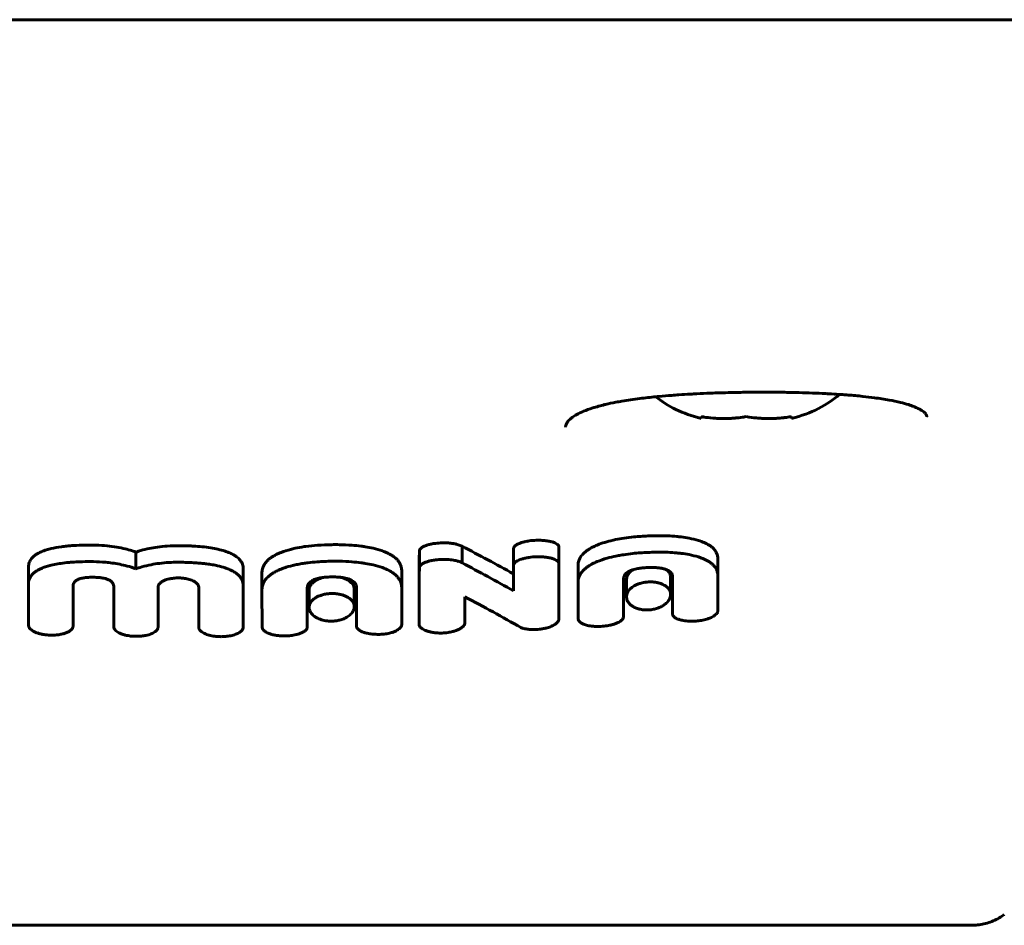
# Model space of a CAD drawing. Units: millimetres. Extents: x -3113 to 2549, y -2654 to 2614.
# Drawn here: x -292 to -238, y 464 to 514 of the extents above; entities that cross this region are included whole.
import ezdxf

# ---------------------------------------------------------------- set-up
doc = ezdxf.new("R2010")
doc.units = ezdxf.units.MM
doc.linetypes.add('K5LT_BASIC', pattern=[0])

msp = doc.modelspace()

# ---------------------------------------------------------------- linework, layer by layer
at = {"color": 150, "linetype": 'K5LT_BASIC', "lineweight": 60}
for p, q in [((-538.938, 513.869), (-25.096, 513.869)), ((-254.517, 491.778), (-254.517, 491.888)), ((-249.517, 491.888), (-249.517, 491.778)), ((-267.748, 484.704), (-267.748, 483.785)), ((-264.899, 484.606), (-264.899, 483.685)), ((-264.899, 484.606), (-264.893, 484.606)), ((-264.893, 484.606), (-264.893, 483.685)), ((-262.392, 484.691), (-262.392, 483.772)), ((-262.392, 484.691), (-262.391, 484.691)), ((-262.391, 484.691), (-262.391, 483.772)), ((-262.388, 484.66), (-262.388, 483.74)), ((-285.802, 484.383), (-285.802, 483.459)), ((-270.113, 484.465), (-270.111, 484.465)), ((-270.113, 484.465), (-270.113, 483.542)), ((-270.113, 484.436), (-270.113, 484.436)), ((-270.113, 484.436), (-270.113, 483.513)), ((-270.113, 484.436), (-270.113, 483.513)), ((-270.113, 484.436), (-270.113, 483.513)), ((-270.111, 484.465), (-270.111, 483.542)), ((-253.591, 483.995), (-253.588, 482.116)), ((-291.748, 483.542), (-291.748, 482.605)), ((-279.856, 483.439), (-279.856, 482.501)), ((-270.113, 483.542), (-270.111, 483.542)), ((-270.113, 483.542), (-270.113, 483.524)), ((-264.893, 483.685), (-264.899, 483.685)), ((-264.899, 483.685), (-264.899, 482.235)), ((-262.392, 483.772), (-262.391, 483.772)), ((-262.391, 483.769), (-262.391, 483.772)), ((-262.388, 480.679), (-262.391, 483.711)), ((-262.39, 483.717), (-262.388, 481.646)), ((-261.327, 483.625), (-261.327, 482.689)), ((-261.327, 483.623), (-261.327, 482.689)), ((-278.825, 483.221), (-278.825, 482.28)), ((-278.825, 483.22), (-278.825, 482.28)), ((-271.088, 483.331), (-271.086, 481.366)), ((-256.204, 482.982), (-256.204, 482.037)), ((-256.101, 483.056), (-256.101, 482.564)), ((-256.1, 483.023), (-256.1, 483.023)), ((-256.1, 483.023), (-256.1, 482.564)), ((-253.588, 481.157), (-253.591, 483.065)), ((-291.748, 482.605), (-291.747, 480.317)), ((-289.279, 480.288), (-289.282, 482.479)), ((-289.281, 482.516), (-289.279, 481.261)), ((-287.032, 481.232), (-287.029, 482.491)), ((-287.028, 482.45), (-287.032, 480.258)), ((-287.028, 482.452), (-287.028, 482.452)), ((-284.576, 480.214), (-284.576, 482.431)), ((-282.321, 482.425), (-282.318, 480.206)), ((-279.86, 480.205), (-279.856, 482.498)), ((-279.856, 482.498), (-279.856, 482.501)), ((-276.316, 480.872), (-276.316, 482.354)), ((-273.597, 482.436), (-273.597, 482.436)), ((-273.597, 482.436), (-273.597, 482.185)), ((-271.086, 480.394), (-271.088, 482.391)), ((-261.327, 482.689), (-261.327, 482.688)), ((-261.327, 482.688), (-261.324, 480.683)), ((-258.821, 482.538), (-258.819, 482.539)), ((-258.821, 481.298), (-258.821, 482.538)), ((-258.819, 482.539), (-258.819, 482.85)), ((-258.643, 482.858), (-258.643, 481.91)), ((-256.101, 482.564), (-256.1, 482.564)), ((-256.101, 482.564), (-256.101, 481.656)), ((-278.825, 482.28), (-278.825, 482.278)), ((-278.825, 482.278), (-278.822, 480.219)), ((-276.316, 481.836), (-276.316, 480.872)), ((-276.316, 481.217), (-276.316, 481.836)), ((-276.213, 482.28), (-276.213, 481.323)), ((-276.213, 482.28), (-276.213, 482.28)), ((-273.715, 482.318), (-273.715, 481.362)), ((-273.597, 482.185), (-273.596, 482.185)), ((-273.596, 482.185), (-273.596, 480.916)), ((-267.591, 480.445), (-267.591, 481.906)), ((-258.821, 482.255), (-258.819, 482.255)), ((-258.818, 481.772), (-258.819, 482.255)), ((-258.819, 482.255), (-258.819, 481.298)), ((-253.588, 482.115), (-253.588, 482.116)), ((-253.588, 482.115), (-253.588, 481.156)), ((-289.279, 481.261), (-289.279, 480.287)), ((-289.279, 481.261), (-289.279, 480.288)), ((-289.279, 481.26), (-289.279, 481.261)), ((-289.279, 481.261), (-289.279, 481.261)), ((-271.086, 481.365), (-271.086, 481.366)), ((-271.086, 481.365), (-271.086, 480.393)), ((-271.086, 481.365), (-271.086, 481.365)), ((-270.127, 481.34), (-270.127, 480.368)), ((-262.388, 481.646), (-262.388, 480.679)), ((-262.388, 481.646), (-262.388, 481.646)), ((-258.819, 481.298), (-258.821, 481.298)), ((-258.818, 480.807), (-258.819, 481.298)), ((-258.818, 481.772), (-258.818, 480.807)), ((-256.101, 481.656), (-256.1, 481.656)), ((-256.1, 481.656), (-256.096, 480.959)), ((-287.032, 481.232), (-287.032, 481.232)), ((-287.032, 481.232), (-287.032, 481.232)), ((-287.032, 481.232), (-287.032, 480.258)), ((-287.032, 481.232), (-287.032, 480.258)), ((-276.316, 481.217), (-276.316, 481.217)), ((-276.316, 481.217), (-276.316, 480.243)), ((-276.316, 480.243), (-276.316, 480.872)), ((-273.596, 480.916), (-273.593, 480.29)), ((-237.759, 464.29), (-237.733, 464.309)), ((-239.56, 463.714), (-324.474, 463.714))]:
    msp.add_line(p, q, dxfattribs=at)
for start_param, end_param in [(3.727654, 4.282614), (5.142164, 5.742185)]:
    msp.add_ellipse((-252.017, 494.869), major_axis=(6, 0), ratio=0.566667, start_param=start_param, end_param=end_param, dxfattribs=at)
for points, knots in [([(-242.017, 491.865), (-242.017, 491.873), (-242.017, 491.881), (-242.019, 491.896), (-242.02, 491.904), (-242.023, 491.919), (-242.025, 491.927), (-242.031, 491.943), (-242.034, 491.952), (-242.043, 491.971), (-242.048, 491.982), (-242.063, 492.005), (-242.072, 492.019), (-242.095, 492.048), (-242.109, 492.065), (-242.146, 492.102), (-242.169, 492.123), (-242.226, 492.17), (-242.262, 492.196), (-242.348, 492.253), (-242.4, 492.283), (-242.531, 492.352), (-242.612, 492.389), (-242.712, 492.43), (-242.721, 492.434), (-242.836, 492.476), (-242.931, 492.513), (-243.179, 492.592), (-243.327, 492.633), (-243.677, 492.719), (-243.885, 492.763), (-244.362, 492.851), (-244.636, 492.893), (-245.133, 492.959), (-245.348, 492.985), (-245.832, 493.035), (-246.103, 493.06), (-246.478, 493.09), (-246.575, 493.097), (-246.738, 493.109), (-246.805, 493.113), (-247.059, 493.129), (-247.244, 493.141), (-247.5, 493.155), (-247.566, 493.158), (-247.867, 493.174), (-248.105, 493.184), (-248.592, 493.202), (-248.841, 493.21), (-249.278, 493.221), (-249.465, 493.225), (-249.802, 493.231), (-249.951, 493.233), (-250.23, 493.237), (-250.36, 493.238), (-250.62, 493.24), (-250.751, 493.24), (-251.009, 493.241), (-251.136, 493.241), (-251.39, 493.24), (-251.517, 493.239), (-251.766, 493.237), (-251.889, 493.236), (-252.011, 493.235)], [0, 0, 0, 0, 4.459376, 4.459376, 9.067105, 9.067105, 13.92779, 13.92779, 19.036161, 19.036161, 24.461239, 24.461239, 30.319872, 30.319872, 36.711797, 36.711797, 43.998562, 43.998562, 52.26579, 52.26579, 61.659014, 61.659014, 73.066728, 73.066728, 74.40211, 74.40211, 86.143264, 86.143264, 100.245683, 100.245683, 117.163367, 117.163367, 136.477856, 136.477856, 150.187041, 150.187041, 166.219041, 166.219041, 171.657129, 171.657129, 175.397403, 175.397403, 185.526256, 185.526256, 189.069222, 189.069222, 201.425895, 201.425895, 213.971794, 213.971794, 223.221439, 223.221439, 230.501905, 230.501905, 236.798788, 236.798788, 243.107675, 243.107675, 249.19783, 249.19783, 255.286753, 255.286753, 261.127645, 261.127645, 261.127645, 261.127645]), ([(-252.011, 493.235), (-252.145, 493.233), (-252.28, 493.231), (-252.568, 493.226), (-252.723, 493.223), (-253.068, 493.215), (-253.26, 493.21), (-253.64, 493.198), (-253.829, 493.192), (-254.264, 493.175), (-254.508, 493.164), (-254.869, 493.146), (-254.988, 493.139), (-255.321, 493.121), (-255.534, 493.107), (-255.879, 493.084), (-256.013, 493.074), (-256.38, 493.046), (-256.61, 493.026), (-256.897, 493), (-256.958, 492.994), (-257.314, 492.956), (-257.619, 492.925), (-258.254, 492.844), (-258.587, 492.796), (-259.014, 492.722), (-259.127, 492.703), (-259.428, 492.643), (-259.622, 492.603), (-259.821, 492.557), (-259.841, 492.553), (-260.078, 492.488), (-260.313, 492.431), (-260.7, 492.309), (-260.871, 492.247), (-261.165, 492.124), (-261.29, 492.064), (-261.489, 491.954), (-261.566, 491.904), (-261.692, 491.814), (-261.742, 491.773), (-261.82, 491.7), (-261.851, 491.668), (-261.9, 491.61), (-261.919, 491.584), (-261.95, 491.537), (-261.961, 491.515), (-261.98, 491.476), (-261.988, 491.458), (-261.999, 491.424), (-262.004, 491.408), (-262.01, 491.378), (-262.013, 491.363), (-262.016, 491.333), (-262.017, 491.318), (-262.017, 491.302)], [0, 0, 0, 0, 6.433971, 6.433971, 13.821671, 13.821671, 23.035657, 23.035657, 32.199997, 32.199997, 44.218365, 44.218365, 50.13, 50.13, 60.94861, 60.94861, 67.859297, 67.859297, 80.142862, 80.142862, 83.397712, 83.397712, 100.219898, 100.219898, 120.67157, 120.67157, 128.063395, 128.063395, 141.649044, 141.649044, 143.02369, 143.02369, 160.956371, 160.956371, 177.648708, 177.648708, 193.010874, 193.010874, 205.299855, 205.299855, 215.815827, 215.815827, 224.573964, 224.573964, 232.279704, 232.279704, 239.223646, 239.223646, 245.401911, 245.401911, 251.178819, 251.178819, 256.605568, 256.605568, 261.872355, 261.872355, 261.872355, 261.872355]), ([(-252.017, 491.888), (-252.154, 491.863), (-252.384, 491.829), (-252.717, 491.797), (-253.001, 491.781), (-253.286, 491.776), (-253.573, 491.782), (-253.986, 491.808), (-254.303, 491.85), (-254.517, 491.888)], [0, 0, 0, 0, 1.662095, 2.771968, 3.993346, 5.057012, 6.184931, 7.416904, 10, 10, 10, 10]), ([(-252.017, 491.888), (-252.206, 491.854), (-252.491, 491.815), (-252.875, 491.787), (-253.167, 491.777), (-253.539, 491.779), (-253.99, 491.808), (-254.341, 491.856), (-254.517, 491.888)], [0, 0, 0, 0, 2.05787, 3.090148, 4.137838, 5.19876, 7.087506, 9, 9, 9, 9]), ([(-252.017, 491.888), (-251.828, 491.854), (-251.542, 491.815), (-251.158, 491.787), (-250.866, 491.777), (-250.495, 491.779), (-250.043, 491.808), (-249.692, 491.856), (-249.517, 491.888)], [0, 0, 0, 0, 2.05787, 3.090148, 4.137838, 5.19876, 7.087506, 9, 9, 9, 9]), ([(-249.517, 491.888), (-249.654, 491.863), (-249.884, 491.829), (-250.217, 491.797), (-250.501, 491.781), (-250.786, 491.776), (-251.073, 491.782), (-251.486, 491.808), (-251.803, 491.85), (-252.017, 491.888)], [0, 0, 0, 0, 1.662095, 2.771968, 3.993346, 5.057012, 6.184931, 7.416904, 10, 10, 10, 10]), ([(-257.467, 485.276), (-257.724, 485.265), (-258.166, 485.235), (-258.761, 485.163), (-259.142, 485.096), (-259.5, 485.019), (-259.85, 484.927), (-260.131, 484.828), (-260.264, 484.774)], [0, 0, 0, 0, 2.340039, 4.008077, 5.483462, 5.942684, 7.479261, 9, 9, 9, 9]), ([(-254.662, 485.026), (-254.827, 485.077), (-255.14, 485.153), (-255.551, 485.216), (-255.948, 485.259), (-256.421, 485.289), (-256.961, 485.293), (-257.328, 485.282), (-257.467, 485.276)], [0, 0, 0, 0, 1.853852, 3.311862, 4.047034, 5.643145, 7.726903, 9, 9, 9, 9]), ([(-288.155, 484.772), (-288.376, 484.774), (-288.775, 484.772), (-289.265, 484.749), (-289.634, 484.718), (-290.023, 484.673), (-290.403, 484.605), (-290.665, 484.535), (-290.748, 484.509)], [0, 0, 0, 0, 2.21811, 3.991999, 4.937807, 5.9815, 8.012356, 9, 9, 9, 9]), ([(-285.802, 484.383), (-285.906, 484.42), (-286.131, 484.494), (-286.527, 484.598), (-286.999, 484.687), (-287.556, 484.752), (-287.949, 484.769), (-288.155, 484.772)], [0, 0, 0, 0, 1.220531, 2.562807, 4.245572, 6.029198, 8, 8, 8, 8]), ([(-283.448, 484.739), (-283.655, 484.739), (-284.049, 484.727), (-284.591, 484.672), (-285.08, 484.587), (-285.475, 484.489), (-285.713, 484.414), (-285.802, 484.383)], [0, 0, 0, 0, 1.979747, 3.763118, 5.293423, 6.953078, 8, 8, 8, 8]), ([(-280.87, 484.434), (-280.994, 484.475), (-281.25, 484.545), (-281.676, 484.625), (-282.136, 484.683), (-282.542, 484.713), (-282.98, 484.733), (-283.256, 484.738), (-283.448, 484.739)], [0, 0, 0, 0, 1.487709, 2.93264, 4.587486, 6.232845, 7.060517, 9, 9, 9, 9]), ([(-274.964, 484.794), (-275.224, 484.791), (-275.706, 484.773), (-276.21, 484.723), (-276.626, 484.665), (-276.911, 484.614), (-277.343, 484.511), (-277.595, 484.431), (-277.761, 484.367)], [0, 0, 0, 0, 2.37279, 4.374957, 4.653118, 6.29653, 7.109459, 9, 9, 9, 9]), ([(-272.16, 484.444), (-272.323, 484.501), (-272.631, 484.59), (-273.038, 484.669), (-273.431, 484.726), (-273.903, 484.773), (-274.448, 484.796), (-274.821, 484.796), (-274.964, 484.794)], [0, 0, 0, 0, 1.842762, 3.289453, 4.017345, 5.600237, 7.697663, 9, 9, 9, 9]), ([(-268.851, 484.895), (-268.972, 484.892), (-269.181, 484.877), (-269.411, 484.839), (-269.585, 484.8), (-269.691, 484.769), (-269.816, 484.722), (-269.89, 484.688), (-269.96, 484.647), (-270, 484.619), (-270.049, 484.577), (-270.091, 484.526), (-270.107, 484.484), (-270.111, 484.465)], [0, 0, 0, 0, 3.130091, 5.326003, 6.119489, 7.981335, 8.443851, 10.059498, 10.541545, 11.179779, 11.802668, 13.020183, 14, 14, 14, 14]), ([(-267.748, 484.704), (-267.782, 484.723), (-267.88, 484.77), (-268.023, 484.813), (-268.198, 484.851), (-268.386, 484.88), (-268.619, 484.896), (-268.781, 484.897), (-268.851, 484.895)], [0, 0, 0, 0, 1.155669, 3.078067, 3.790282, 5.43856, 7.458311, 9, 9, 9, 9]), ([(-263.642, 485.038), (-263.772, 485.033), (-263.976, 485.016), (-264.201, 484.977), (-264.317, 484.95), (-264.417, 484.924), (-264.502, 484.897), (-264.602, 484.858), (-264.669, 484.827), (-264.735, 484.789), (-264.781, 484.758), (-264.832, 484.715), (-264.873, 484.664), (-264.889, 484.624), (-264.893, 484.606)], [0, 0, 0, 0, 3.608774, 5.641784, 6.494848, 7.10299, 8.729164, 9.234342, 10.578833, 11.218112, 11.996758, 12.705497, 13.98944, 15, 15, 15, 15]), ([(-262.392, 484.691), (-262.396, 484.709), (-262.408, 484.738), (-262.437, 484.777), (-262.466, 484.805), (-262.519, 484.846), (-262.596, 484.888), (-262.7, 484.928), (-262.79, 484.956), (-262.881, 484.978), (-262.984, 484.998), (-263.102, 485.016), (-263.241, 485.03), (-263.421, 485.04), (-263.559, 485.04), (-263.642, 485.038)], [0, 0, 0, 0, 1.105418, 1.841425, 2.58284, 3.089128, 4.881673, 6.094578, 7.1918, 8.143923, 9.204586, 10.571879, 11.889734, 13.503258, 16, 16, 16, 16]), ([(-260.264, 484.774), (-260.36, 484.735), (-260.526, 484.659), (-260.724, 484.547), (-260.881, 484.438), (-261.005, 484.333), (-261.11, 484.221), (-261.199, 484.099), (-261.282, 483.936), (-261.322, 483.771), (-261.328, 483.659), (-261.327, 483.623)], [0, 0, 0, 0, 1.716117, 3.079316, 4.08849, 5.390281, 6.424203, 7.478216, 8.942805, 11.029448, 12, 12, 12, 12]), ([(-253.591, 483.995), (-253.591, 484.064), (-253.605, 484.19), (-253.663, 484.346), (-253.735, 484.467), (-253.818, 484.569), (-253.93, 484.673), (-254.097, 484.791), (-254.337, 484.914), (-254.549, 484.991), (-254.662, 485.026)], [0, 0, 0, 0, 1.792319, 3.277323, 4.190381, 5.191713, 6.259243, 7.428379, 9.168772, 11, 11, 11, 11]), ([(-290.748, 484.509), (-290.848, 484.478), (-291.021, 484.416), (-291.222, 484.318), (-291.38, 484.219), (-291.492, 484.126), (-291.587, 484.022), (-291.68, 483.885), (-291.738, 483.719), (-291.748, 483.592), (-291.748, 483.542)], [0, 0, 0, 0, 1.730209, 3.103387, 4.111221, 5.44661, 6.236185, 7.439696, 9.609829, 11, 11, 11, 11]), ([(-279.856, 483.436), (-279.855, 483.508), (-279.87, 483.634), (-279.93, 483.785), (-280, 483.899), (-280.077, 483.993), (-280.172, 484.081), (-280.287, 484.167), (-280.443, 484.262), (-280.645, 484.355), (-280.802, 484.412), (-280.87, 484.434)], [0, 0, 0, 0, 2.137847, 3.792685, 4.64388, 5.783544, 6.909829, 7.72292, 8.992509, 10.72298, 12, 12, 12, 12]), ([(-277.761, 484.367), (-277.857, 484.33), (-278.022, 484.258), (-278.218, 484.15), (-278.375, 484.044), (-278.499, 483.941), (-278.604, 483.83), (-278.693, 483.709), (-278.778, 483.543), (-278.819, 483.374), (-278.825, 483.257), (-278.825, 483.22)], [0, 0, 0, 0, 1.698082, 3.047633, 4.046954, 5.336429, 6.36197, 7.411533, 8.878727, 11.001193, 12, 12, 12, 12]), ([(-271.088, 483.331), (-271.089, 483.401), (-271.102, 483.529), (-271.162, 483.709), (-271.25, 483.859), (-271.348, 483.973), (-271.461, 484.078), (-271.59, 484.174), (-271.783, 484.287), (-271.972, 484.374), (-272.112, 484.427), (-272.16, 484.444)], [0, 0, 0, 0, 1.90079, 3.450109, 4.992887, 6.230754, 6.945808, 8.345736, 9.496958, 11.171945, 12, 12, 12, 12]), ([(-270.127, 481.34), (-270.123, 482.131), (-270.119, 483.139), (-270.114, 484.086), (-270.113, 484.318)], [0, 0, 0, 0, 3.75112, 5, 5, 5, 5]), ([(-268.851, 483.979), (-268.972, 483.976), (-269.18, 483.961), (-269.41, 483.923), (-269.583, 483.883), (-269.69, 483.851), (-269.814, 483.804), (-269.889, 483.77), (-269.958, 483.728), (-269.998, 483.7), (-270.047, 483.658), (-270.09, 483.606), (-270.107, 483.563), (-270.111, 483.542)], [0, 0, 0, 0, 3.117397, 5.305762, 6.097017, 7.954799, 8.416624, 10.030786, 10.512921, 11.151868, 11.776431, 12.95947, 14, 14, 14, 14]), ([(-267.748, 483.785), (-267.781, 483.804), (-267.869, 483.847), (-268.01, 483.892), (-268.164, 483.928), (-268.314, 483.953), (-268.465, 483.969), (-268.647, 483.98), (-268.769, 483.981), (-268.851, 483.979)], [0, 0, 0, 0, 1.262193, 3.087113, 4.183382, 5.494524, 7.01656, 7.993312, 10, 10, 10, 10]), ([(-263.642, 484.124), (-263.772, 484.119), (-263.976, 484.102), (-264.2, 484.062), (-264.315, 484.035), (-264.415, 484.009), (-264.5, 483.981), (-264.6, 483.942), (-264.667, 483.911), (-264.734, 483.872), (-264.78, 483.841), (-264.831, 483.797), (-264.873, 483.745), (-264.889, 483.704), (-264.893, 483.685)], [0, 0, 0, 0, 3.594562, 5.620625, 6.471261, 7.077917, 8.700797, 9.205276, 10.54872, 11.188052, 11.967435, 12.677954, 13.971587, 15, 15, 15, 15]), ([(-262.392, 483.772), (-262.396, 483.79), (-262.408, 483.819), (-262.437, 483.859), (-262.466, 483.887), (-262.518, 483.928), (-262.593, 483.97), (-262.701, 484.013), (-262.808, 484.046), (-262.924, 484.073), (-263.038, 484.092), (-263.142, 484.106), (-263.239, 484.115), (-263.404, 484.126), (-263.54, 484.127), (-263.642, 484.124)], [0, 0, 0, 0, 1.103324, 1.837608, 2.577001, 3.081686, 4.859027, 6.041184, 7.32064, 8.710089, 9.953762, 10.995615, 11.977852, 12.924788, 16, 16, 16, 16]), ([(-257.467, 484.365), (-257.745, 484.353), (-258.195, 484.322), (-258.692, 484.258), (-258.999, 484.208), (-259.31, 484.15), (-259.759, 484.041), (-260.092, 483.927), (-260.264, 483.856)], [0, 0, 0, 0, 2.540408, 4.070478, 4.582985, 5.426736, 7.030654, 9, 9, 9, 9]), ([(-254.662, 484.112), (-254.827, 484.163), (-255.138, 484.24), (-255.547, 484.304), (-255.943, 484.347), (-256.408, 484.378), (-256.949, 484.383), (-257.319, 484.372), (-257.467, 484.365)], [0, 0, 0, 0, 1.847674, 3.30032, 4.032451, 5.62375, 7.644461, 9, 9, 9, 9]), ([(-253.591, 483.065), (-253.591, 483.14), (-253.607, 483.276), (-253.675, 483.449), (-253.764, 483.585), (-253.864, 483.695), (-253.986, 483.796), (-254.121, 483.884), (-254.311, 483.984), (-254.494, 484.057), (-254.634, 484.103), (-254.662, 484.112)], [0, 0, 0, 0, 2.065305, 3.831701, 5.023179, 6.215883, 7.392509, 8.510547, 9.522018, 11.496129, 12, 12, 12, 12]), ([(-290.748, 483.587), (-290.832, 483.561), (-290.978, 483.509), (-291.154, 483.429), (-291.297, 483.348), (-291.419, 483.262), (-291.519, 483.171), (-291.59, 483.087), (-291.656, 482.99), (-291.728, 482.831), (-291.748, 482.694), (-291.748, 482.605)], [0, 0, 0, 0, 1.583477, 2.840831, 3.775037, 4.992963, 6.168402, 7.017547, 7.840558, 9.341711, 12, 12, 12, 12]), ([(-288.155, 483.854), (-288.356, 483.856), (-288.642, 483.855), (-289.064, 483.841), (-289.318, 483.826), (-289.634, 483.799), (-289.87, 483.773), (-290.193, 483.723), (-290.462, 483.669), (-290.663, 483.614), (-290.748, 483.587)], [0, 0, 0, 0, 2.462864, 3.498243, 5.177223, 5.609706, 7.43163, 8.156503, 9.770342, 11, 11, 11, 11]), ([(-285.802, 483.459), (-285.956, 483.516), (-286.247, 483.608), (-286.69, 483.711), (-287.09, 483.779), (-287.575, 483.834), (-287.927, 483.851), (-288.155, 483.854)], [0, 0, 0, 0, 1.811005, 3.263212, 4.636767, 5.824085, 8, 8, 8, 8]), ([(-283.448, 483.82), (-283.624, 483.821), (-283.98, 483.812), (-284.487, 483.766), (-284.992, 483.685), (-285.425, 483.582), (-285.696, 483.496), (-285.802, 483.459)], [0, 0, 0, 0, 1.683465, 3.404373, 4.919534, 6.757558, 8, 8, 8, 8]), ([(-280.87, 483.511), (-281, 483.555), (-281.228, 483.617), (-281.572, 483.685), (-281.859, 483.729), (-282.146, 483.762), (-282.453, 483.788), (-282.801, 483.808), (-283.142, 483.818), (-283.356, 483.82), (-283.448, 483.82)], [0, 0, 0, 0, 1.902648, 3.194632, 4.550325, 5.572037, 6.809734, 8.374602, 9.861607, 11, 11, 11, 11]), ([(-279.856, 482.501), (-279.856, 482.564), (-279.867, 482.676), (-279.921, 482.836), (-279.998, 482.969), (-280.102, 483.09), (-280.237, 483.207), (-280.421, 483.325), (-280.641, 483.429), (-280.799, 483.488), (-280.87, 483.511)], [0, 0, 0, 0, 1.717124, 3.061937, 4.416419, 5.559657, 6.712635, 8.209032, 9.782432, 11, 11, 11, 11]), ([(-277.761, 483.443), (-277.857, 483.405), (-278.022, 483.332), (-278.217, 483.223), (-278.374, 483.117), (-278.497, 483.013), (-278.602, 482.901), (-278.691, 482.777), (-278.777, 482.609), (-278.818, 482.437), (-278.825, 482.318), (-278.825, 482.28)], [0, 0, 0, 0, 1.691948, 3.037033, 4.033193, 5.318747, 6.341638, 7.38985, 8.857991, 10.992206, 12, 12, 12, 12]), ([(-274.964, 483.877), (-275.23, 483.873), (-275.674, 483.856), (-276.198, 483.806), (-276.556, 483.756), (-276.836, 483.707), (-277.199, 483.628), (-277.505, 483.539), (-277.71, 483.463), (-277.761, 483.443)], [0, 0, 0, 0, 2.695113, 4.477742, 5.374847, 6.436958, 7.452405, 9.355179, 10, 10, 10, 10]), ([(-272.16, 483.521), (-272.322, 483.579), (-272.629, 483.669), (-273.034, 483.749), (-273.426, 483.807), (-273.898, 483.855), (-274.444, 483.878), (-274.82, 483.879), (-274.964, 483.877)], [0, 0, 0, 0, 1.836317, 3.277388, 4.002077, 5.579872, 7.68528, 9, 9, 9, 9]), ([(-271.088, 482.391), (-271.089, 482.467), (-271.104, 482.609), (-271.17, 482.79), (-271.257, 482.934), (-271.355, 483.052), (-271.475, 483.162), (-271.628, 483.272), (-271.848, 483.397), (-272.04, 483.478), (-272.16, 483.521)], [0, 0, 0, 0, 1.867203, 3.468884, 4.552104, 5.639125, 6.715202, 7.741468, 9.090522, 11, 11, 11, 11]), ([(-260.264, 483.856), (-260.36, 483.816), (-260.526, 483.74), (-260.722, 483.626), (-260.879, 483.517), (-261.003, 483.41), (-261.108, 483.297), (-261.197, 483.174), (-261.281, 483.008), (-261.321, 482.84), (-261.327, 482.726), (-261.327, 482.689)], [0, 0, 0, 0, 1.710456, 3.069539, 4.075795, 5.373951, 6.405408, 7.458153, 8.923594, 11.021126, 12, 12, 12, 12]), ([(-258.819, 482.85), (-258.819, 482.908), (-258.804, 483.012), (-258.738, 483.127), (-258.668, 483.205), (-258.602, 483.259), (-258.52, 483.31), (-258.446, 483.346), (-258.377, 483.375), (-258.287, 483.407), (-258.167, 483.44), (-258.031, 483.468), (-257.856, 483.496), (-257.67, 483.515), (-257.522, 483.524), (-257.467, 483.527)], [0, 0, 0, 0, 2.624237, 4.554443, 5.265664, 6.373637, 7.341673, 8.144898, 8.648035, 9.324036, 10.582783, 11.703387, 12.605781, 14.71886, 16, 16, 16, 16]), ([(-257.467, 483.527), (-257.391, 483.53), (-257.251, 483.534), (-257.042, 483.529), (-256.841, 483.512), (-256.642, 483.477), (-256.522, 483.442), (-256.466, 483.421)], [0, 0, 0, 0, 1.70429, 3.1577, 4.755595, 6.373024, 8, 8, 8, 8]), ([(-289.282, 482.479), (-289.282, 482.533), (-289.268, 482.625), (-289.204, 482.727), (-289.142, 482.785), (-289.096, 482.819), (-289.051, 482.845), (-289.002, 482.87), (-288.94, 482.895), (-288.851, 482.923), (-288.753, 482.946), (-288.641, 482.964), (-288.495, 482.981), (-288.33, 482.989), (-288.202, 482.989), (-288.155, 482.988)], [0, 0, 0, 0, 2.92113, 4.776097, 5.714585, 6.511463, 6.982191, 7.625689, 8.418017, 9.196624, 10.545926, 11.413809, 12.457671, 14.701824, 16, 16, 16, 16]), ([(-288.155, 482.988), (-288.05, 482.987), (-287.873, 482.979), (-287.679, 482.955), (-287.536, 482.927), (-287.426, 482.898), (-287.325, 482.858), (-287.258, 482.823), (-287.209, 482.793), (-287.172, 482.763), (-287.139, 482.734), (-287.108, 482.698), (-287.067, 482.638), (-287.035, 482.554), (-287.028, 482.485), (-287.028, 482.45)], [0, 0, 0, 0, 2.93637, 4.837054, 5.476594, 7.136279, 8.21813, 8.964028, 9.717555, 10.304903, 10.817898, 11.52248, 12.350683, 14.188082, 16, 16, 16, 16]), ([(-284.576, 482.431), (-284.576, 482.458), (-284.57, 482.502), (-284.547, 482.56), (-284.518, 482.608), (-284.472, 482.661), (-284.412, 482.712), (-284.324, 482.768), (-284.225, 482.815), (-284.094, 482.862), (-283.951, 482.9), (-283.797, 482.928), (-283.644, 482.946), (-283.535, 482.952), (-283.466, 482.953), (-283.448, 482.953)], [0, 0, 0, 0, 1.466872, 2.385829, 3.193934, 4.241432, 5.574386, 6.463845, 8.219716, 9.403147, 11.016651, 12.849658, 14.044001, 15.498679, 16, 16, 16, 16]), ([(-283.448, 482.953), (-283.371, 482.953), (-283.256, 482.946), (-283.101, 482.926), (-282.976, 482.902), (-282.841, 482.868), (-282.714, 482.824), (-282.603, 482.774), (-282.513, 482.721), (-282.439, 482.663), (-282.383, 482.603), (-282.347, 482.544), (-282.326, 482.485), (-282.321, 482.446), (-282.321, 482.425)], [0, 0, 0, 0, 2.086715, 3.083066, 4.295781, 5.64891, 7.104508, 8.376235, 9.588595, 10.74975, 11.925847, 13.023909, 13.903353, 15, 15, 15, 15]), ([(-276.316, 482.354), (-276.316, 482.421), (-276.299, 482.533), (-276.222, 482.657), (-276.146, 482.733), (-276.072, 482.789), (-275.981, 482.838), (-275.893, 482.875), (-275.793, 482.909), (-275.684, 482.937), (-275.552, 482.962), (-275.382, 482.986), (-275.184, 483.002), (-275.03, 483.007), (-274.964, 483.008)], [0, 0, 0, 0, 2.745305, 4.489164, 5.332056, 6.252484, 7.263883, 8.130943, 8.663804, 9.81889, 10.71361, 11.687429, 13.579092, 15, 15, 15, 15]), ([(-275.403, 482.982), (-275.443, 482.973), (-275.51, 482.955), (-275.613, 482.921), (-275.727, 482.875), (-275.857, 482.807), (-275.989, 482.714), (-276.099, 482.603), (-276.17, 482.487), (-276.206, 482.379), (-276.213, 482.312), (-276.213, 482.28)], [0, 0, 0, 0, 0.968352, 1.662087, 2.6894, 4.109043, 5.681424, 7.47959, 9.283322, 10.670572, 12, 12, 12, 12]), ([(-274.964, 483.008), (-274.867, 483.009), (-274.725, 483.007), (-274.544, 482.994), (-274.407, 482.979), (-274.266, 482.955), (-274.111, 482.918), (-274.014, 482.885), (-273.963, 482.863)], [0, 0, 0, 0, 2.462321, 3.570945, 4.644434, 6.019329, 7.340436, 9, 9, 9, 9]), ([(-273.715, 482.318), (-273.715, 482.367), (-273.73, 482.46), (-273.791, 482.584), (-273.872, 482.681), (-273.955, 482.754), (-274.047, 482.818), (-274.196, 482.899), (-274.354, 482.955), (-274.476, 482.984), (-274.496, 482.988)], [0, 0, 0, 0, 1.887557, 3.626514, 4.966166, 6.057563, 7.00103, 8.172687, 10.547315, 11, 11, 11, 11]), ([(-258.292, 483.403), (-258.355, 483.362), (-258.45, 483.284), (-258.549, 483.162), (-258.623, 483.024), (-258.643, 482.921), (-258.643, 482.858)], [0, 0, 0, 0, 1.881074, 3.293445, 4.709077, 7, 7, 7, 7]), ([(-256.466, 483.421), (-256.423, 483.405), (-256.356, 483.376), (-256.286, 483.334), (-256.242, 483.303), (-256.202, 483.267), (-256.169, 483.23), (-256.136, 483.18), (-256.107, 483.114), (-256.1, 483.058), (-256.1, 483.023)], [0, 0, 0, 0, 1.988695, 3.250123, 4.037636, 4.799718, 6.21747, 7.019596, 8.58051, 11, 11, 11, 11]), ([(-256.204, 482.982), (-256.204, 483.01), (-256.209, 483.066), (-256.234, 483.159), (-256.296, 483.278), (-256.376, 483.363), (-256.435, 483.41)], [0, 0, 0, 0, 1.243549, 2.575866, 4.306405, 7, 7, 7, 7]), ([(-273.963, 482.863), (-273.934, 482.851), (-273.878, 482.825), (-273.815, 482.788), (-273.767, 482.754), (-273.728, 482.722), (-273.686, 482.68), (-273.641, 482.619), (-273.605, 482.537), (-273.597, 482.471), (-273.597, 482.436)], [0, 0, 0, 0, 1.322262, 2.717598, 3.369184, 4.203941, 5.327881, 6.627541, 8.633057, 11, 11, 11, 11]), ([(-256.204, 482.037), (-256.204, 482.107), (-256.226, 482.21), (-256.302, 482.338), (-256.372, 482.418), (-256.461, 482.494), (-256.566, 482.561), (-256.686, 482.618), (-256.799, 482.657), (-256.895, 482.684), (-257.022, 482.71), (-257.197, 482.732), (-257.395, 482.734), (-257.551, 482.72), (-257.666, 482.704), (-257.773, 482.683), (-257.881, 482.654), (-257.981, 482.621), (-258.072, 482.585), (-258.173, 482.538), (-258.283, 482.474), (-258.382, 482.401), (-258.539, 482.253), (-258.629, 482.088), (-258.643, 481.944), (-258.643, 481.91)], [0, 0, 0, 0, 2.456364, 3.620854, 4.812559, 5.675487, 6.873637, 8.022945, 8.798368, 9.500653, 10.100394, 11.435532, 12.888922, 13.786526, 14.356007, 15.090609, 15.861922, 16.5668, 17.231968, 17.924112, 19.008837, 20.176645, 21.0212, 24.821831, 26, 26, 26, 26]), ([(-274.964, 482.089), (-275.044, 482.088), (-275.198, 482.077), (-275.421, 482.036), (-275.617, 481.976), (-275.759, 481.912), (-275.869, 481.849), (-275.964, 481.783), (-276.058, 481.696), (-276.13, 481.603), (-276.176, 481.516), (-276.206, 481.424), (-276.213, 481.361), (-276.213, 481.323)], [0, 0, 0, 0, 1.614015, 3.126906, 4.740823, 6.13015, 6.848304, 7.943904, 9.256333, 10.558886, 11.695003, 12.59546, 14, 14, 14, 14]), ([(-273.715, 481.362), (-273.715, 481.411), (-273.73, 481.506), (-273.79, 481.631), (-273.87, 481.729), (-273.955, 481.805), (-274.06, 481.879), (-274.196, 481.95), (-274.363, 482.011), (-274.552, 482.058), (-274.753, 482.086), (-274.897, 482.09), (-274.964, 482.089)], [0, 0, 0, 0, 1.703861, 3.273351, 4.48205, 5.465616, 6.423119, 7.763678, 9.078298, 10.27689, 11.737371, 13, 13, 13, 13]), ([(-258.643, 481.91), (-258.643, 481.843), (-258.624, 481.747), (-258.562, 481.629), (-258.506, 481.552), (-258.423, 481.465), (-258.32, 481.387), (-258.2, 481.321), (-258.096, 481.276), (-257.991, 481.241), (-257.878, 481.213), (-257.763, 481.192), (-257.608, 481.177), (-257.497, 481.176), (-257.424, 481.18)], [0, 0, 0, 0, 2.711498, 3.852698, 4.965149, 6.048867, 7.832473, 8.847852, 9.832527, 10.783859, 11.558927, 12.594683, 13.427211, 15, 15, 15, 15]), ([(-257.424, 481.18), (-257.333, 481.185), (-257.203, 481.202), (-257.04, 481.241), (-256.933, 481.274), (-256.831, 481.313), (-256.693, 481.377), (-256.56, 481.459), (-256.44, 481.558), (-256.357, 481.646), (-256.29, 481.74), (-256.224, 481.87), (-256.204, 481.97), (-256.204, 482.037)], [0, 0, 0, 0, 1.784082, 2.603046, 3.425307, 4.146683, 4.983572, 6.859618, 7.9492, 9.144951, 10.355394, 11.515837, 14, 14, 14, 14]), ([(-276.213, 481.323), (-276.213, 481.278), (-276.202, 481.202), (-276.16, 481.094), (-276.106, 481.007), (-276.031, 480.918), (-275.93, 480.83), (-275.807, 480.751), (-275.672, 480.686), (-275.534, 480.635), (-275.38, 480.596), (-275.25, 480.575), (-275.112, 480.561), (-275.027, 480.558), (-274.964, 480.559)], [0, 0, 0, 0, 1.788124, 2.971062, 4.306776, 5.399334, 6.801497, 8.370321, 9.478488, 10.689371, 11.959271, 13.152623, 13.627882, 15, 15, 15, 15]), ([(-274.964, 480.559), (-274.886, 480.561), (-274.736, 480.572), (-274.507, 480.617), (-274.299, 480.687), (-274.13, 480.772), (-274.006, 480.856), (-273.909, 480.941), (-273.829, 481.031), (-273.773, 481.123), (-273.727, 481.232), (-273.715, 481.311), (-273.715, 481.362)], [0, 0, 0, 0, 1.453833, 2.81869, 4.473643, 5.902399, 7.000489, 8.052647, 9.228903, 10.343606, 11.270673, 13, 13, 13, 13]), ([(-260.067, 480.267), (-259.949, 480.273), (-259.781, 480.289), (-259.549, 480.332), (-259.422, 480.363), (-259.283, 480.406), (-259.197, 480.438), (-259.086, 480.49), (-259.021, 480.527), (-258.959, 480.572), (-258.922, 480.603), (-258.883, 480.643), (-258.85, 480.689), (-258.825, 480.745), (-258.818, 480.785), (-258.818, 480.807)], [0, 0, 0, 0, 3.42886, 4.784167, 6.811775, 7.2934, 9.213702, 9.671008, 11.251916, 11.749475, 12.452511, 13.089299, 14.017025, 14.882012, 16, 16, 16, 16]), ([(-256.096, 480.959), (-256.096, 480.939), (-256.092, 480.912), (-256.079, 480.878), (-256.066, 480.853), (-256.047, 480.825), (-256.017, 480.794), (-255.975, 480.759), (-255.922, 480.726), (-255.865, 480.697), (-255.801, 480.671), (-255.724, 480.644), (-255.623, 480.618), (-255.494, 480.592), (-255.337, 480.572), (-255.101, 480.556), (-254.917, 480.559), (-254.797, 480.567)], [0, 0, 0, 0, 1.109393, 1.56842, 2.033557, 2.601368, 3.30059, 4.131117, 5.06082, 5.928328, 6.696376, 7.652872, 8.899897, 10.35164, 12.13361, 14.15591, 18, 18, 18, 18]), ([(-254.797, 480.567), (-254.695, 480.573), (-254.489, 480.596), (-254.257, 480.65), (-254.098, 480.703), (-253.99, 480.745), (-253.884, 480.797), (-253.775, 480.865), (-253.691, 480.936), (-253.631, 481.011), (-253.597, 481.081), (-253.588, 481.131), (-253.588, 481.157)], [0, 0, 0, 0, 2.367197, 4.712604, 5.586725, 6.461502, 7.622651, 8.66977, 10.06833, 10.955398, 11.946342, 13, 13, 13, 13]), ([(-291.747, 480.317), (-291.746, 480.3), (-291.74, 480.273), (-291.725, 480.233), (-291.702, 480.191), (-291.659, 480.135), (-291.588, 480.07), (-291.483, 480.001), (-291.341, 479.932), (-291.166, 479.872), (-290.975, 479.827), (-290.757, 479.793), (-290.604, 479.783), (-290.514, 479.781)], [0, 0, 0, 0, 0.744512, 1.167207, 1.808011, 2.667039, 3.787175, 5.11053, 6.621367, 8.354861, 10.160401, 11.7381, 14, 14, 14, 14]), ([(-290.514, 479.781), (-290.408, 479.779), (-290.218, 479.786), (-290.005, 479.817), (-289.878, 479.846), (-289.8, 479.867), (-289.717, 479.893), (-289.626, 479.928), (-289.539, 479.969), (-289.465, 480.013), (-289.403, 480.06), (-289.356, 480.106), (-289.323, 480.149), (-289.298, 480.193), (-289.283, 480.238), (-289.279, 480.272), (-289.279, 480.288)], [0, 0, 0, 0, 3.198253, 5.731999, 6.627852, 7.342015, 8.317294, 9.507174, 10.660571, 11.730042, 12.761094, 13.730268, 14.567466, 15.216927, 16.180015, 17, 17, 17, 17]), ([(-287.032, 480.258), (-287.032, 480.242), (-287.029, 480.215), (-287.016, 480.173), (-286.994, 480.126), (-286.946, 480.062), (-286.862, 479.988), (-286.736, 479.91), (-286.577, 479.842), (-286.403, 479.79), (-286.242, 479.756), (-286.045, 479.727), (-285.901, 479.718), (-285.804, 479.718)], [0, 0, 0, 0, 0.727091, 1.152922, 1.846815, 2.819412, 4.122053, 5.610314, 7.347034, 8.977162, 10.418635, 11.584111, 14, 14, 14, 14]), ([(-285.804, 479.718), (-285.702, 479.717), (-285.512, 479.725), (-285.274, 479.761), (-285.101, 479.805), (-284.972, 479.849), (-284.86, 479.899), (-284.77, 479.951), (-284.705, 480.001), (-284.65, 480.053), (-284.604, 480.117), (-284.582, 480.174), (-284.578, 480.207), (-284.576, 480.214)], [0, 0, 0, 0, 2.61661, 4.816368, 6.258165, 7.434429, 8.635711, 9.851199, 10.66599, 11.404131, 12.532073, 13.710608, 14, 14, 14, 14]), ([(-282.318, 480.206), (-282.316, 480.179), (-282.305, 480.14), (-282.276, 480.087), (-282.242, 480.042), (-282.185, 479.987), (-282.103, 479.927), (-281.999, 479.872), (-281.882, 479.823), (-281.748, 479.78), (-281.596, 479.744), (-281.452, 479.721), (-281.282, 479.704), (-281.166, 479.699), (-281.089, 479.699)], [0, 0, 0, 0, 1.270594, 1.864094, 2.615688, 3.579855, 4.900884, 6.182357, 7.398127, 8.839878, 10.318733, 11.834746, 12.92053, 15, 15, 15, 15]), ([(-279.86, 480.205), (-279.863, 480.178), (-279.874, 480.139), (-279.902, 480.087), (-279.936, 480.042), (-279.991, 479.987), (-280.072, 479.929), (-280.173, 479.875), (-280.285, 479.828), (-280.41, 479.787), (-280.551, 479.752), (-280.692, 479.727), (-280.871, 479.706), (-281.002, 479.699), (-281.089, 479.699)], [0, 0, 0, 0, 1.263801, 1.853073, 2.595986, 3.546644, 4.846744, 6.098333, 7.276316, 8.609427, 10.00015, 11.448578, 12.607838, 15, 15, 15, 15]), ([(-278.822, 480.219), (-278.818, 480.197), (-278.808, 480.163), (-278.786, 480.121), (-278.762, 480.087), (-278.727, 480.046), (-278.669, 479.996), (-278.586, 479.942), (-278.487, 479.894), (-278.381, 479.853), (-278.273, 479.82), (-278.138, 479.787), (-277.963, 479.758), (-277.762, 479.74), (-277.625, 479.737), (-277.565, 479.738)], [0, 0, 0, 0, 1.112634, 1.751339, 2.220047, 2.949126, 4.029078, 5.277059, 6.557674, 7.7926, 8.967888, 10.111998, 12.034527, 14.249767, 16, 16, 16, 16]), ([(-277.565, 479.738), (-277.451, 479.739), (-277.289, 479.749), (-277.076, 479.778), (-276.963, 479.801), (-276.873, 479.823), (-276.808, 479.841), (-276.725, 479.868), (-276.609, 479.914), (-276.51, 479.967), (-276.432, 480.026), (-276.385, 480.071), (-276.348, 480.122), (-276.322, 480.179), (-276.316, 480.22), (-276.316, 480.243)], [0, 0, 0, 0, 3.296296, 4.605649, 6.251834, 6.702191, 7.384852, 8.304167, 9.407748, 11.386725, 12.099347, 13.074743, 13.991697, 14.808842, 16, 16, 16, 16]), ([(-273.593, 480.29), (-273.593, 480.269), (-273.589, 480.237), (-273.569, 480.188), (-273.543, 480.147), (-273.505, 480.105), (-273.461, 480.068), (-273.407, 480.033), (-273.347, 480), (-273.267, 479.964), (-273.181, 479.934), (-273.086, 479.907), (-272.983, 479.882), (-272.822, 479.853), (-272.586, 479.829), (-272.398, 479.825), (-272.294, 479.828)], [0, 0, 0, 0, 1.076721, 1.695801, 2.622849, 3.342681, 4.138218, 4.984363, 5.813164, 6.630417, 8.041741, 8.833566, 9.818415, 11.416035, 13.888422, 17, 17, 17, 17]), ([(-272.294, 479.828), (-272.193, 479.83), (-271.99, 479.845), (-271.76, 479.891), (-271.585, 479.943), (-271.462, 479.99), (-271.361, 480.042), (-271.267, 480.102), (-271.194, 480.162), (-271.137, 480.232), (-271.104, 480.293), (-271.088, 480.346), (-271.086, 480.381), (-271.086, 480.394)], [0, 0, 0, 0, 2.513179, 5.005124, 5.935173, 7.316555, 8.581167, 9.223215, 10.723598, 11.681761, 12.51084, 13.423738, 14, 14, 14, 14]), ([(-270.127, 480.368), (-270.123, 480.341), (-270.109, 480.302), (-270.076, 480.25), (-270.039, 480.206), (-269.977, 480.152), (-269.881, 480.091), (-269.745, 480.028), (-269.57, 479.972), (-269.371, 479.931), (-269.128, 479.903), (-268.955, 479.899), (-268.851, 479.902)], [0, 0, 0, 0, 1.096268, 1.608993, 2.263154, 3.107209, 4.270593, 5.621516, 7.221044, 8.974635, 10.570817, 13, 13, 13, 13]), ([(-268.851, 479.902), (-268.741, 479.906), (-268.545, 479.923), (-268.326, 479.966), (-268.195, 480.002), (-268.116, 480.027), (-268.03, 480.059), (-267.936, 480.099), (-267.848, 480.146), (-267.774, 480.195), (-267.716, 480.241), (-267.658, 480.299), (-267.612, 480.367), (-267.595, 480.421), (-267.591, 480.445)], [0, 0, 0, 0, 2.938526, 5.261178, 6.086124, 6.747134, 7.651941, 8.757828, 9.831618, 10.800439, 11.682639, 12.443371, 13.866709, 15, 15, 15, 15]), ([(-264.488, 480.201), (-264.469, 480.191), (-264.425, 480.172), (-264.353, 480.152), (-264.278, 480.137), (-264.194, 480.124), (-264.132, 480.116), (-264.097, 480.111)], [0, 0, 0, 0, 1.497094, 3.09935, 4.458869, 5.974339, 8, 8, 8, 8]), ([(-263.642, 480.097), (-263.579, 480.101), (-263.492, 480.108), (-263.369, 480.123), (-263.295, 480.135), (-263.218, 480.149), (-263.159, 480.162), (-263.116, 480.172), (-263.099, 480.176)], [0, 0, 0, 0, 3.080851, 4.259045, 6.026423, 6.777503, 8.112233, 9, 9, 9, 9]), ([(-263.099, 480.176), (-263.054, 480.187), (-262.934, 480.221), (-262.822, 480.264), (-262.756, 480.295)], [0, 0, 0, 0, 1.84859, 5, 5, 5, 5]), ([(-262.756, 480.295), (-262.716, 480.313), (-262.658, 480.344), (-262.583, 480.392), (-262.521, 480.438), (-262.464, 480.495), (-262.423, 480.552), (-262.402, 480.597), (-262.391, 480.638), (-262.388, 480.663), (-262.388, 480.679)], [0, 0, 0, 0, 2.143183, 3.220769, 4.632715, 6.343527, 7.944272, 9.105019, 9.796472, 11, 11, 11, 11]), ([(-261.324, 480.683), (-261.321, 480.662), (-261.312, 480.633), (-261.292, 480.594), (-261.27, 480.563), (-261.237, 480.526), (-261.192, 480.488), (-261.135, 480.45), (-261.065, 480.412), (-260.975, 480.375), (-260.862, 480.338), (-260.732, 480.307), (-260.566, 480.28), (-260.345, 480.261), (-260.167, 480.261), (-260.067, 480.267)], [0, 0, 0, 0, 1.121967, 1.520486, 2.135717, 2.886327, 3.709606, 4.56387, 5.502305, 6.62618, 7.927105, 9.388058, 10.81655, 13.065787, 16, 16, 16, 16]), ([(-264.097, 480.111), (-264.012, 480.101), (-263.861, 480.091), (-263.708, 480.094), (-263.642, 480.097)], [0, 0, 0, 0, 2.857682, 5, 5, 5, 5]), ([(-239.56, 463.714), (-239.444, 463.714), (-239.326, 463.72), (-239.092, 463.747), (-238.974, 463.767), (-238.74, 463.822), (-238.624, 463.856), (-238.396, 463.939), (-238.284, 463.986), (-238.067, 464.094), (-237.962, 464.155), (-237.828, 464.242), (-237.793, 464.266), (-237.759, 464.29)], [0, 0, 0, 0, 1.268637, 1.268637, 2.564265, 2.564265, 3.882986, 3.882986, 5.205454, 5.205454, 6.522863, 6.522863, 6.999903, 6.999903, 6.999903, 6.999903])]:
    msp.add_open_spline(points, degree=3, knots=knots, dxfattribs=at)
for points in [[(-267.748, 484.704), (-266.793, 484.214), (-265.844, 483.705), (-264.899, 483.177)], [(-262.388, 484.66), (-262.388, 484.669), (-262.389, 484.679), (-262.391, 484.688)], [(-270.113, 484.447), (-270.113, 484.443), (-270.113, 484.439), (-270.113, 484.436)], [(-270.113, 483.501), (-270.117, 482.524), (-270.122, 481.479), (-270.127, 480.368)], [(-270.113, 483.524), (-270.113, 483.52), (-270.113, 483.517), (-270.113, 483.513)], [(-270.113, 483.513), (-270.113, 483.509), (-270.113, 483.505), (-270.113, 483.501)], [(-264.899, 482.235), (-265.843, 482.771), (-266.793, 483.287), (-267.748, 483.785)], [(-262.388, 483.74), (-262.388, 483.75), (-262.389, 483.759), (-262.391, 483.769)], [(-262.391, 483.711), (-262.389, 483.721), (-262.388, 483.73), (-262.388, 483.74)], [(-267.591, 481.906), (-266.55, 481.357), (-265.516, 480.789), (-264.488, 480.201)]]:
    msp.add_open_spline(points, degree=3, dxfattribs=at)

doc.saveas('drawing.dxf')
